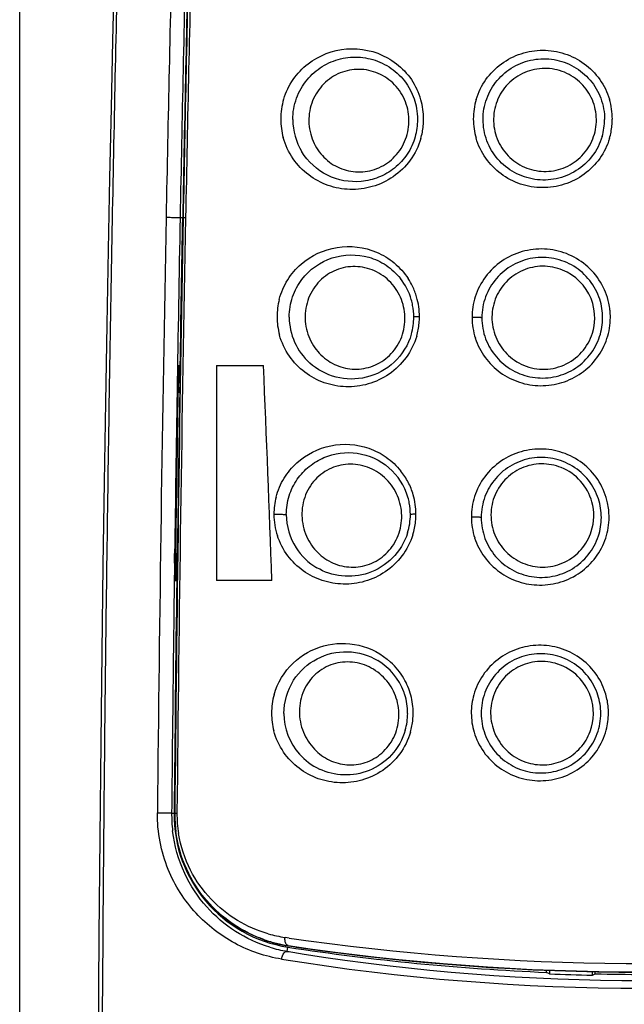
# Model space of a CAD drawing. Units: millimetres. Extents: x 0 to 297, y 0 to 420.
# Drawn here: x 0 to 22, y 155 to 192 of the extents above; entities that cross this region are included whole.
import ezdxf

# ---------------------------------------------------------------- set-up
doc = ezdxf.new("R2010")
doc.units = ezdxf.units.MM
doc.header["$LTSCALE"] = 27.377778
doc.layers.get('0').update_dxf_attribs({"linetype": 'CONTINUOUS'})
doc.layers.add('06___PRT_ALL_SURFS', color=7, linetype='CONTINUOUS')

msp = doc.modelspace()

# ---------------------------------------------------------------- linework, layer by layer
at = {"color": 7, "linetype": 'CONTINUOUS'}
for p, q in [((0, 0), (0, 420)), ((5.969, 184.191), (6.065, 184.189)), ((6.082, 184.189), (6.074, 184.189)), ((5.891, 177.801), (5.905, 178.689)), ((5.905, 178.689), (5.94, 178.689)), ((5.926, 177.801), (5.94, 178.689)), ((7.326, 178.689), (7.326, 170.689)), ((7.326, 178.689), (9.074, 178.689)), ((5.889, 177.69), (5.891, 177.801)), ((5.924, 177.69), (5.926, 177.801)), ((5.889, 177.689), (5.961, 177.689)), ((5.761, 171.329), (5.766, 171.691)), ((5.787, 170.689), (5.799, 171.578)), ((5.799, 171.578), (5.8, 171.69)), ((5.8, 171.689), (5.873, 171.689)), ((5.822, 170.689), (5.834, 171.578)), ((5.834, 171.578), (5.835, 171.69)), ((5.787, 170.689), (5.822, 170.689)), ((9.386, 170.689), (7.326, 170.689)), ((5.654, 162.033), (5.742, 162.032)), ((5.771, 162.032), (5.763, 162.032)), ((10.029, 157.382), (9.874, 157.405)), ((9.955, 156.886), (9.979, 157.044)), ((9.988, 157.101), (9.987, 157.092)), ((19.603, 156.104), (19.603, 156.182)), ((19.708, 156.048), (19.603, 156.104)), ((19.708, 156.178), (19.708, 156.048)), ((21.308, 155.998), (21.308, 156.13)), ((21.412, 156.048), (21.412, 156.127)), ((21.308, 155.998), (21.412, 156.048))]:
    msp.add_line(p, q, dxfattribs=at)
for centre, radius, start, end in [((2197.485, 141.657), 2192.45, 178.600462, 178.888086), ((2273.524, 141.209), 2267.962, 178.636118, 178.914086), ((2325.37, 140.991), 2319.707, 178.661199, 178.932955), ((2313.737, 141.04), 2308.066, 178.655672, 178.928798), ((2312.357, 141.016), 2306.679, 178.654279, 178.927568), ((2232.225, 141.268), 2226.465, 178.612235, 178.895382), ((12.493, 187.842), 2.32, 18.8503, 28.4274), ((12.43, 187.855), 2.6, 16.0455, 25.4016), ((12.306, 187.85), 2.594, 163.2794, 180.0022), ((12.496, 187.843), 2.317, 10.1706, 18.8368), ((12.43, 187.857), 2.599, 359.9208, 15.9978), ((19.42, 187.857), 2.541, 163.2497, 180.046), ((19.506, 187.859), 2.546, 359.9369, 16.8286), ((12.495, 187.843), 2.318, 359.8967, 10.1543), ((12.306, 187.855), 2.594, 180.112, 195.4265), ((12.475, 187.843), 2.313, 180.1018, 211.3562), ((12.487, 187.846), 2.326, 343.8723, 359.8457), ((12.427, 187.862), 2.603, 343.6476, 354.3314), ((12.463, 187.859), 2.566, 354.3244, 359.8863), ((19.419, 187.861), 2.54, 180.1352, 196.4105), ((19.498, 187.846), 2.265, 343.5577, 359.8318), ((19.507, 187.863), 2.544, 343.3995, 354.2671), ((19.537, 187.86), 2.514, 354.2642, 359.8942), ((2311.299, 139.469), 2306.285, 178.888602, 179.439264), ((2370.102, 139.931), 2364.434, 178.927474, 179.464435), ((2321.853, 139.55), 2316.11, 178.895639, 179.443803), ((2332.896, 140.058), 2327.345, 178.913441, 179.073484), ((2363.671, 140.244), 2358.024, 178.93214, 179.0658), ((2360.79, 140.141), 2355.128, 178.928339, 179.086487), ((2367.42, 140.189), 2361.765, 178.932506, 179.065951), ((19.475, 180.459), 1.922, 16.0996, 62.3113), ((12.358, 180.494), 2.305, 16.2505, 38.3228), ((12.279, 180.5), 2.597, 25.9296, 33.1022), ((12.289, 180.504), 2.587, 16.4634, 25.9353), ((12.151, 180.499), 2.576, 165.4396, 180.0198), ((12.356, 180.494), 2.306, 10.7675, 16.2317), ((12.288, 180.506), 2.587, 359.9261, 16.4211), ((19.436, 180.461), 2.255, 359.947, 17.8834), ((19.442, 180.475), 2.536, 6.1096, 12.1214), ((12.353, 180.492), 2.309, 359.9211, 10.7865), ((19.478, 180.459), 1.919, 342.7635, 16.1109), ((19.478, 180.479), 2.501, 359.8955, 6.1158), ((12.16, 180.503), 2.585, 180.1059, 195.295), ((12.335, 180.493), 2.306, 180.1045, 228.0254), ((12.347, 180.495), 2.316, 343.9486, 359.8572), ((12.32, 180.507), 2.555, 354.3592, 359.8977), ((19.359, 180.48), 2.528, 180.1424, 197.9319), ((19.436, 180.466), 2.254, 341.9486, 359.8278), ((19.446, 180.481), 2.532, 341.774, 359.8395), ((12.283, 180.51), 2.592, 343.7158, 354.3664), ((-2034.426, 95.154), 2045.207, 2.116586, 2.340873), ((2355.604, 139.683), 2350.056, 179.073292, 179.219597), ((2364.441, 139.815), 2358.856, 179.079993, 179.22575), ((2373.328, 139.877), 2367.677, 179.084937, 179.230148), ((12.237, 173.141), 2.3, 16.17, 49.2109), ((19.432, 173.098), 1.928, 15.4238, 68.1323), ((12.153, 173.144), 2.595, 27.4163, 38.4588), ((12.165, 173.151), 2.582, 16.3808, 27.4002), ((12.028, 173.148), 2.567, 165.4724, 180.0134), ((12.239, 173.143), 2.298, 10.7061, 16.1359), ((12.168, 173.154), 2.577, 359.9346, 16.3315), ((19.401, 173.031), 2.242, 359.9559, 17.8717), ((12.236, 173.142), 2.301, 359.9304, 10.7255), ((19.434, 173.099), 1.926, 342.2095, 15.427), ((19.407, 173.044), 2.523, 6.1124, 12.1192), ((19.442, 173.047), 2.488, 359.9033, 6.1186), ((12.02, 173.15), 2.56, 180.0506, 198.1174), ((12.215, 173.143), 2.295, 180.0815, 212.6219), ((12.227, 173.145), 2.31, 342.6931, 359.8538), ((12.201, 173.156), 2.544, 353.8987, 359.903), ((19.321, 173.048), 2.515, 180.1355, 197.9805), ((19.401, 173.036), 2.242, 341.995, 359.8377), ((19.411, 173.05), 2.519, 341.8144, 359.8481), ((12.159, 173.159), 2.586, 342.4358, 353.9092), ((12.225, 173.149), 2.307, 212.627, 239.5261), ((2376.854, 139.896), 2371.195, 179.23175, 179.465111), ((2365.149, 139.566), 2359.603, 179.228693, 179.454436), ((2382.149, 139.955), 2376.505, 179.259005, 179.467728), ((2380.505, 139.982), 2374.851, 179.259135, 179.468006), ((12.142, 165.74), 2.294, 20.5106, 58.8563), ((12.051, 165.74), 2.592, 30.0414, 47.512), ((19.413, 165.739), 1.935, 19.1993, 71.8003), ((12.06, 165.746), 2.581, 15.0718, 30.0103), ((11.932, 165.746), 2.562, 164.3791, 179.9959), ((12.143, 165.741), 2.293, 17.6253, 20.4926), ((12.134, 165.741), 2.301, 359.9673, 17.5729), ((12.072, 165.753), 2.568, 359.9403, 14.9999), ((19.304, 165.752), 2.502, 164.2195, 180.0245), ((19.415, 165.739), 1.933, 339.6049, 19.2229), ((19.389, 165.741), 2.231, 359.9611, 17.6567), ((19.398, 165.753), 2.509, 6.0441, 17.8656), ((19.431, 165.756), 2.476, 359.9086, 6.0488), ((11.937, 165.75), 2.567, 180.0889, 194.8931), ((12.121, 165.742), 2.288, 180.0785, 221.4282), ((12.137, 165.744), 2.299, 344.0973, 359.8758), ((12.105, 165.754), 2.536, 354.4283, 359.9157), ((19.302, 165.756), 2.499, 180.111, 196.4911), ((19.388, 165.746), 2.232, 340.21, 359.8336), ((19.405, 165.757), 2.502, 345.2339, 359.8818), ((12.067, 165.757), 2.574, 343.8514, 354.4358), ((12.131, 165.749), 2.299, 221.4013, 244.7264), ((10.861, 161.984), 5.207, 179.4577, 186.7986), ((10.742, 161.985), 5, 179.4597, 261.2296), ((10.708, 161.987), 4.945, 179.4702, 187.5256), ((10.705, 161.986), 4.934, 179.469, 187.2748), ((10.416, 161.99), 4.564, 179.4526, 189.1096), ((10.719, 162.004), 4.956, 251.0378, 256.4268), ((10.722, 162.009), 4.972, 251.1012, 261.5014), ((10.564, 162.136), 4.781, 254.0591, 261.7), ((10.719, 162.003), 4.955, 256.4281, 261.5237), ((23.521, 250.985), 94.57, 261.7978, 262.23345), ((23.209, 248.186), 91.754, 262.19012, 277.99377), ((10.798, 161.951), 5.135, 253.1349, 260.5471), ((22.746, 234.05), 78.217, 260.58778, 261.00243), ((23.208, 242.789), 86.76, 261.22959, 267.61843), ((23.428, 247.345), 91.249, 261.52903, 261.783), ((23.208, 245.602), 89.482, 261.50419, 278.49511), ((23.208, 245.47), 89.361, 261.75125, 278.0966), ((23.208, 239.797), 84.283, 260.80973, 279.18991), ((23.208, 237.418), 81.616, 261.05211, 278.94553), ((23.208, 242.789), 86.812, 267.68906, 268.74558), ((23.208, 242.789), 86.76, 268.81403, 271.18532)]:
    msp.add_arc(centre, radius, start, end, dxfattribs=at)
for points, knots in [([(4.213, 65.789), (3.97, 73.387), (3.56, 88.585), (3.17, 111.387), (3.004, 134.19), (3.054, 153.193), (3.201, 168.395), (3.367, 179.795), (3.587, 191.195), (3.819, 200.693), (4.033, 208.291), (4.209, 213.989), (4.402, 219.686), (4.615, 225.383), (4.81, 230.131), (4.999, 233.927), (5.128, 236.774), (5.255, 239.62), (5.39, 242.467), (5.558, 245.324), (5.774, 247.228), (5.952, 248.172)], [0, 0, 0, 0, 0.124985, 0.249967, 0.374947, 0.499923, 0.56241, 0.624897, 0.687383, 0.74987, 0.781113, 0.812355, 0.843599, 0.874842, 0.906092, 0.921722, 0.937342, 0.952948, 0.968554, 0.98421, 1, 1, 1, 1]), ([(9.822, 188.596), (9.901, 188.858), (10.141, 189.353), (10.874, 190.125), (12.154, 190.626), (13.502, 190.33), (14.349, 189.672), (14.662, 189.217), (14.779, 188.97)], [0, 0, 0, 0, 0.129535, 0.25534, 0.498193, 0.743488, 0.870633, 1, 1, 1, 1]), ([(10.161, 187.839), (10.161, 188.109), (10.255, 188.644), (10.651, 189.336), (11.233, 189.844), (11.931, 190.136), (12.682, 190.195), (13.424, 190.012), (14.082, 189.592), (14.409, 189.176), (14.533, 188.946)], [0, 0, 0, 0, 0.13194, 0.260049, 0.383345, 0.503902, 0.624316, 0.746576, 0.871732, 1, 1, 1, 1]), ([(16.987, 188.589), (17.066, 188.852), (17.313, 189.355), (17.899, 189.949), (18.641, 190.329), (19.463, 190.46), (20.286, 190.331), (21.03, 189.952), (21.617, 189.359), (21.863, 188.858), (21.943, 188.596)], [0, 0, 0, 0, 0.125473, 0.250562, 0.375333, 0.500042, 0.624886, 0.749877, 0.874932, 1, 1, 1, 1]), ([(17.242, 187.839), (17.241, 188.102), (17.334, 188.631), (17.735, 189.323), (18.347, 189.837), (19.095, 190.11), (19.892, 190.113), (20.643, 189.845), (21.258, 189.337), (21.529, 188.876), (21.62, 188.631)], [0, 0, 0, 0, 0.125653, 0.251077, 0.375966, 0.500513, 0.625109, 0.749938, 0.874933, 1, 1, 1, 1]), ([(14.414, 188.316), (14.346, 188.56), (14.112, 189.021), (13.531, 189.515), (12.817, 189.744), (12.076, 189.678), (11.413, 189.325), (10.931, 188.727), (10.715, 187.975), (10.775, 187.45), (10.854, 187.206)], [0, 0, 0, 0, 0.127518, 0.252147, 0.374081, 0.49471, 0.616546, 0.74197, 0.870961, 1, 1, 1, 1]), ([(20.682, 189.363), (20.48, 189.513), (20.011, 189.734), (19.238, 189.768), (18.511, 189.5), (17.943, 188.97), (17.627, 188.259), (17.611, 187.483), (17.894, 186.763), (18.253, 186.392), (18.458, 186.249)], [0, 0, 0, 0, 0.124993, 0.249786, 0.374663, 0.499884, 0.625474, 0.750961, 0.875764, 1, 1, 1, 1]), ([(18.458, 186.249), (18.659, 186.11), (19.121, 185.907), (19.876, 185.887), (20.585, 186.157), (21.139, 186.678), (21.455, 187.37), (21.483, 188.129), (21.223, 188.842), (20.88, 189.217), (20.682, 189.363)], [0, 0, 0, 0, 0.124032, 0.248558, 0.373712, 0.499147, 0.624573, 0.749877, 0.875003, 1, 1, 1, 1]), ([(10.854, 187.206), (10.928, 186.974), (11.163, 186.541), (11.721, 186.076), (12.406, 185.854), (13.131, 185.91), (13.793, 186.247), (14.285, 186.826), (14.522, 187.558), (14.482, 188.074), (14.414, 188.316)], [0, 0, 0, 0, 0.125557, 0.247026, 0.366876, 0.488062, 0.612568, 0.740492, 0.870294, 1, 1, 1, 1]), ([(21.67, 187.205), (21.593, 186.947), (21.345, 186.454), (20.738, 185.897), (19.977, 185.589), (19.16, 185.565), (18.39, 185.826), (17.758, 186.335), (17.341, 187.034), (17.242, 187.572), (17.242, 187.839)], [0, 0, 0, 0, 0.125942, 0.251938, 0.377628, 0.50255, 0.626595, 0.750331, 0.874629, 1, 1, 1, 1]), ([(14.924, 187.129), (14.84, 186.843), (14.572, 186.3), (13.93, 185.676), (13.139, 185.302), (12.291, 185.195), (11.465, 185.348), (10.724, 185.744), (10.13, 186.36), (9.883, 186.886), (9.806, 187.165)], [0, 0, 0, 0, 0.131185, 0.260369, 0.386439, 0.509256, 0.629841, 0.750197, 0.872893, 1, 1, 1, 1]), ([(14.721, 187.2), (14.655, 186.971), (14.451, 186.535), (13.97, 186.012), (13.37, 185.663), (12.511, 185.454), (11.393, 185.655), (10.724, 186.271), (10.499, 186.64)], [0, 0, 0, 0, 0.13391, 0.265645, 0.39394, 0.518421, 0.75744, 1, 1, 1, 1]), ([(21.946, 187.136), (21.867, 186.872), (21.619, 186.365), (21.026, 185.766), (20.275, 185.386), (19.446, 185.26), (18.622, 185.397), (17.884, 185.782), (17.303, 186.378), (17.06, 186.881), (16.982, 187.143)], [0, 0, 0, 0, 0.125771, 0.251598, 0.377277, 0.502508, 0.627097, 0.751194, 0.875312, 1, 1, 1, 1]), ([(5.447, 184.202), (5.498, 184.202), (5.607, 184.2), (5.742, 184.198), (5.847, 184.195), (5.908, 184.195), (5.945, 184.19), (5.965, 184.193), (5.969, 184.191)], [0, 0, 0, 0, 0.29035, 0.627574, 0.77663, 0.894963, 0.971443, 1, 1, 1, 1]), ([(6.082, 184.189), (6.083, 184.19), (6.094, 184.188), (6.11, 184.191), (6.139, 184.189), (6.161, 184.19), (6.174, 184.19)], [0, 0, 0, 0, 0.070375, 0.266218, 0.580422, 1, 1, 1, 1]), ([(9.658, 181.147), (9.724, 181.403), (9.935, 181.889), (10.6, 182.666), (11.787, 183.224), (13.089, 183.062), (13.962, 182.529), (14.313, 182.137), (14.455, 181.918)], [0, 0, 0, 0, 0.130568, 0.257079, 0.500122, 0.744346, 0.8709, 1, 1, 1, 1]), ([(10.029, 180.489), (10.029, 180.743), (10.113, 181.246), (10.57, 182.105), (11.575, 182.825), (12.8, 182.841), (13.656, 182.444), (14.016, 182.113), (14.166, 181.923)], [0, 0, 0, 0, 0.13397, 0.263801, 0.507014, 0.746988, 0.871801, 1, 1, 1, 1]), ([(21.922, 181.008), (21.863, 181.282), (21.652, 181.813), (21.094, 182.459), (20.358, 182.891), (19.526, 183.065), (18.682, 182.966), (17.912, 182.605), (17.297, 182.016), (17.035, 181.508), (16.95, 181.242)], [0, 0, 0, 0, 0.125401, 0.250617, 0.375667, 0.500474, 0.625077, 0.749686, 0.874615, 1, 1, 1, 1]), ([(21.581, 181.154), (21.5, 181.405), (21.245, 181.882), (20.641, 182.417), (19.89, 182.71), (19.086, 182.726), (18.326, 182.464), (17.701, 181.954), (17.29, 181.258), (17.195, 180.724), (17.196, 180.459)], [0, 0, 0, 0, 0.125338, 0.250489, 0.375334, 0.499848, 0.624247, 0.74898, 0.874323, 1, 1, 1, 1]), ([(14.086, 181.391), (13.963, 181.612), (13.63, 182.003), (12.954, 182.347), (12.208, 182.403), (11.499, 182.159), (10.933, 181.641), (10.615, 180.922), (10.601, 180.131), (10.795, 179.637), (10.932, 179.423)], [0, 0, 0, 0, 0.126241, 0.249187, 0.369817, 0.490474, 0.614224, 0.742562, 0.87275, 1, 1, 1, 1]), ([(20.368, 182.16), (20.146, 182.277), (19.648, 182.424), (18.879, 182.338), (18.201, 181.961), (17.724, 181.346), (17.524, 180.594), (17.631, 179.824), (18.021, 179.158), (18.433, 178.846), (18.658, 178.737)], [0, 0, 0, 0, 0.124958, 0.249726, 0.374689, 0.500099, 0.625811, 0.751204, 0.875813, 1, 1, 1, 1]), ([(10.932, 179.423), (11.058, 179.224), (11.383, 178.875), (12.022, 178.566), (12.734, 178.517), (13.423, 178.749), (13.984, 179.242), (14.318, 179.926), (14.368, 180.689), (14.207, 181.175), (14.086, 181.391)], [0, 0, 0, 0, 0.12249, 0.242062, 0.361881, 0.484597, 0.611208, 0.74073, 0.870994, 1, 1, 1, 1]), ([(14.875, 180.502), (14.846, 180.502), (14.796, 180.501), (14.721, 180.499), (14.695, 180.495), (14.66, 180.493), (14.663, 180.489)], [0, 0, 0, 0, 0.410425, 0.734837, 0.937475, 1, 1, 1, 1]), ([(17.196, 180.459), (17.197, 180.461), (17.182, 180.465), (17.168, 180.466), (17.13, 180.469), (17.064, 180.472), (16.961, 180.474), (16.876, 180.474), (16.831, 180.473)], [0, 0, 0, 0, 0.017485, 0.074418, 0.169495, 0.2985, 0.6303, 1, 1, 1, 1]), ([(17.196, 180.459), (17.196, 180.195), (17.292, 179.666), (17.7, 178.976), (18.317, 178.469), (19.071, 178.204), (19.875, 178.214), (20.63, 178.503), (21.239, 179.037), (21.497, 179.516), (21.579, 179.768)], [0, 0, 0, 0, 0.125463, 0.249821, 0.373534, 0.497483, 0.622304, 0.747949, 0.873975, 1, 1, 1, 1]), ([(14.771, 179.783), (14.687, 179.497), (14.419, 178.952), (13.776, 178.33), (12.986, 177.958), (12.142, 177.853), (11.32, 178.006), (10.582, 178.401), (9.989, 179.016), (9.743, 179.542), (9.666, 179.821)], [0, 0, 0, 0, 0.131676, 0.261071, 0.387053, 0.509567, 0.629774, 0.749839, 0.87251, 1, 1, 1, 1]), ([(14.572, 179.855), (14.459, 179.46), (14.015, 178.735), (12.932, 178.157), (11.752, 178.164), (11.068, 178.532), (10.793, 178.779)], [0, 0, 0, 0, 0.265541, 0.519515, 0.761107, 1, 1, 1, 1]), ([(16.953, 179.701), (17.036, 179.447), (17.283, 178.964), (17.858, 178.393), (18.581, 178.025), (19.382, 177.893), (20.19, 178.012), (20.926, 178.374), (21.514, 178.946), (21.767, 179.434), (21.852, 179.689)], [0, 0, 0, 0, 0.124692, 0.248793, 0.372857, 0.497403, 0.622603, 0.748283, 0.874152, 1, 1, 1, 1]), ([(18.658, 178.737), (18.901, 178.619), (19.446, 178.486), (20.269, 178.647), (20.952, 179.138), (21.23, 179.63), (21.311, 179.89)], [0, 0, 0, 0, 0.248436, 0.498166, 0.749, 1, 1, 1, 1]), ([(9.543, 173.792), (9.606, 174.038), (9.806, 174.506), (10.432, 175.263), (11.548, 175.831), (12.795, 175.744), (13.664, 175.298), (14.03, 174.954), (14.185, 174.758)], [0, 0, 0, 0, 0.131179, 0.258038, 0.501196, 0.744897, 0.871083, 1, 1, 1, 1]), ([(21.874, 173.574), (21.816, 173.846), (21.605, 174.376), (21.049, 175.019), (20.316, 175.448), (19.487, 175.621), (18.648, 175.522), (17.882, 175.163), (17.269, 174.577), (17.009, 174.072), (16.924, 173.806)], [0, 0, 0, 0, 0.125469, 0.250742, 0.375826, 0.500632, 0.625192, 0.749736, 0.874614, 1, 1, 1, 1]), ([(9.92, 173.139), (9.92, 173.375), (9.992, 173.841), (10.297, 174.462), (10.753, 174.951), (11.487, 175.393), (12.593, 175.542), (13.413, 175.165), (13.74, 174.883)], [0, 0, 0, 0, 0.135069, 0.266001, 0.391537, 0.513272, 0.752417, 1, 1, 1, 1]), ([(21.535, 173.719), (21.454, 173.969), (21.2, 174.444), (20.599, 174.977), (19.851, 175.268), (19.052, 175.283), (18.296, 175.022), (17.675, 174.516), (17.267, 173.824), (17.172, 173.293), (17.172, 173.029)], [0, 0, 0, 0, 0.125417, 0.250627, 0.37549, 0.499967, 0.624283, 0.748936, 0.874263, 1, 1, 1, 1]), ([(13.831, 174.233), (13.681, 174.436), (13.304, 174.784), (12.592, 175.043), (11.842, 175.005), (11.164, 174.667), (10.668, 174.066), (10.452, 173.299), (10.55, 172.509), (10.809, 172.046), (10.972, 171.853)], [0, 0, 0, 0, 0.125493, 0.247484, 0.367509, 0.488536, 0.613844, 0.74385, 0.874102, 1, 1, 1, 1]), ([(20.15, 174.888), (19.917, 174.981), (19.407, 175.077), (18.65, 174.913), (18.014, 174.465), (17.605, 173.802), (17.487, 173.031), (17.674, 172.278), (18.13, 171.655), (18.572, 171.386), (18.807, 171.3)], [0, 0, 0, 0, 0.124914, 0.249658, 0.374692, 0.50024, 0.626012, 0.751316, 0.875808, 1, 1, 1, 1]), ([(10.972, 171.853), (11.122, 171.676), (11.484, 171.376), (12.153, 171.154), (12.863, 171.198), (13.518, 171.522), (14.008, 172.09), (14.247, 172.815), (14.196, 173.576), (13.976, 174.035), (13.831, 174.233)], [0, 0, 0, 0, 0.120821, 0.239584, 0.359599, 0.483254, 0.610988, 0.741247, 0.871582, 1, 1, 1, 1]), ([(9.461, 173.147), (9.512, 173.149), (9.614, 173.149), (9.741, 173.149), (9.827, 173.147), (9.881, 173.145), (9.897, 173.143), (9.922, 173.141), (9.92, 173.139)], [0, 0, 0, 0, 0.334404, 0.672408, 0.81166, 0.917367, 0.981304, 1, 1, 1, 1]), ([(14.746, 173.151), (14.717, 173.151), (14.668, 173.15), (14.594, 173.148), (14.569, 173.144), (14.534, 173.143), (14.537, 173.139)], [0, 0, 0, 0, 0.411606, 0.736047, 0.938239, 1, 1, 1, 1]), ([(17.173, 173.029), (17.174, 173.031), (17.158, 173.034), (17.144, 173.035), (17.106, 173.038), (17.04, 173.041), (16.936, 173.043), (16.851, 173.043), (16.805, 173.042)], [0, 0, 0, 0, 0.017169, 0.074161, 0.169421, 0.298659, 0.630757, 1, 1, 1, 1]), ([(17.172, 173.029), (17.173, 172.767), (17.268, 172.239), (17.674, 171.553), (18.288, 171.049), (19.039, 170.786), (19.838, 170.796), (20.589, 171.084), (21.195, 171.616), (21.451, 172.092), (21.533, 172.343)], [0, 0, 0, 0, 0.125536, 0.249924, 0.373608, 0.497498, 0.622261, 0.747883, 0.873927, 1, 1, 1, 1]), ([(14.625, 172.379), (14.537, 172.101), (14.265, 171.576), (13.633, 170.977), (12.864, 170.617), (12.046, 170.512), (11.248, 170.649), (10.525, 171.015), (9.934, 171.59), (9.675, 172.088), (9.588, 172.354)], [0, 0, 0, 0, 0.132451, 0.262335, 0.388538, 0.511033, 0.631035, 0.750747, 0.872933, 1, 1, 1, 1]), ([(14.433, 172.458), (14.324, 172.109), (13.936, 171.467), (13.013, 170.896), (11.98, 170.782), (11.335, 170.996), (11.055, 171.161)], [0, 0, 0, 0, 0.266238, 0.521421, 0.763806, 1, 1, 1, 1]), ([(16.928, 172.272), (17.01, 172.019), (17.257, 171.538), (17.83, 170.97), (18.549, 170.605), (19.347, 170.474), (20.151, 170.593), (20.883, 170.953), (21.468, 171.523), (21.721, 172.009), (21.804, 172.264)], [0, 0, 0, 0, 0.124729, 0.248825, 0.372858, 0.497364, 0.622536, 0.748214, 0.874107, 1, 1, 1, 1]), ([(18.807, 171.3), (19.044, 171.214), (19.559, 171.136), (20.314, 171.332), (20.934, 171.81), (21.19, 172.268), (21.268, 172.51)], [0, 0, 0, 0, 0.248487, 0.498249, 0.749023, 1, 1, 1, 1]), ([(9.464, 166.436), (9.588, 166.878), (10.076, 167.687), (11.283, 168.358), (12.651, 168.386), (13.472, 167.954), (13.802, 167.651)], [0, 0, 0, 0, 0.258205, 0.503446, 0.747731, 1, 1, 1, 1]), ([(21.786, 166.522), (21.703, 166.78), (21.45, 167.272), (20.858, 167.847), (20.116, 168.206), (19.302, 168.318), (18.495, 168.173), (17.772, 167.785), (17.205, 167.191), (16.97, 166.693), (16.897, 166.432)], [0, 0, 0, 0, 0.125535, 0.250926, 0.376075, 0.500913, 0.625468, 0.74996, 0.874752, 1, 1, 1, 1]), ([(9.833, 165.739), (9.833, 166.167), (10.077, 167.011), (11.012, 167.861), (12.204, 168.139), (12.991, 167.907), (13.328, 167.704)], [0, 0, 0, 0, 0.266774, 0.514556, 0.754174, 1, 1, 1, 1]), ([(21.515, 166.417), (21.435, 166.667), (21.183, 167.142), (20.585, 167.675), (19.84, 167.966), (19.043, 167.982), (18.29, 167.723), (17.672, 167.219), (17.265, 166.53), (17.171, 166.001), (17.171, 165.739)], [0, 0, 0, 0, 0.125597, 0.250971, 0.375965, 0.500511, 0.624788, 0.749297, 0.874468, 1, 1, 1, 1]), ([(13.601, 167.02), (13.433, 167.206), (13.026, 167.514), (12.294, 167.702), (11.552, 167.59), (10.909, 167.176), (10.481, 166.514), (10.357, 165.719), (10.545, 164.946), (10.85, 164.516), (11.032, 164.343)], [0, 0, 0, 0, 0.124781, 0.245952, 0.365595, 0.487252, 0.614193, 0.745459, 0.875346, 1, 1, 1, 1]), ([(20.017, 167.577), (19.778, 167.655), (19.262, 167.718), (18.516, 167.504), (17.911, 167.013), (17.549, 166.322), (17.484, 165.544), (17.722, 164.804), (18.218, 164.211), (18.676, 163.971), (18.917, 163.9)], [0, 0, 0, 0, 0.124877, 0.249591, 0.37467, 0.500308, 0.626112, 0.75136, 0.875791, 1, 1, 1, 1]), ([(11.032, 164.343), (11.197, 164.186), (11.584, 163.929), (12.266, 163.78), (12.965, 163.901), (13.58, 164.296), (14.003, 164.917), (14.158, 165.662), (14.027, 166.408), (13.764, 166.839), (13.601, 167.02)], [0, 0, 0, 0, 0.119511, 0.237761, 0.358092, 0.482628, 0.611286, 0.742042, 0.872265, 1, 1, 1, 1]), ([(17.171, 165.739), (17.172, 165.481), (17.265, 164.961), (17.66, 164.284), (18.26, 163.782), (18.994, 163.514), (19.78, 163.51), (20.525, 163.777), (21.134, 164.285), (21.4, 164.746), (21.488, 164.99)], [0, 0, 0, 0, 0.125611, 0.250058, 0.373742, 0.49757, 0.622252, 0.74783, 0.873889, 1, 1, 1, 1]), ([(14.539, 165.041), (14.455, 164.753), (14.186, 164.207), (13.541, 163.586), (12.752, 163.218), (11.913, 163.117), (11.097, 163.272), (10.364, 163.666), (9.774, 164.282), (9.531, 164.81), (9.456, 165.091)], [0, 0, 0, 0, 0.132602, 0.26238, 0.388172, 0.510095, 0.629578, 0.749095, 0.871739, 1, 1, 1, 1]), ([(14.347, 165.114), (14.251, 164.776), (13.9, 164.148), (13.043, 163.557), (12.062, 163.383), (11.43, 163.537), (11.149, 163.67)], [0, 0, 0, 0, 0.266621, 0.52224, 0.764839, 1, 1, 1, 1]), ([(16.905, 165.046), (16.983, 164.784), (17.227, 164.283), (17.812, 163.693), (18.553, 163.317), (19.377, 163.191), (20.202, 163.331), (20.944, 163.726), (21.521, 164.339), (21.754, 164.853), (21.824, 165.12)], [0, 0, 0, 0, 0.124794, 0.24889, 0.372878, 0.497353, 0.622527, 0.748222, 0.874128, 1, 1, 1, 1]), ([(18.917, 163.9), (19.142, 163.835), (19.623, 163.786), (20.318, 163.985), (20.894, 164.426), (21.144, 164.843), (21.227, 165.065)], [0, 0, 0, 0, 0.248525, 0.498274, 0.748995, 1, 1, 1, 1]), ([(9.747, 156.596), (9.142, 156.695), (7.961, 157.094), (6.462, 158.256), (5.381, 159.946), (5.117, 161.324), (5.124, 162.039)], [0, 0, 0, 0, 0.237527, 0.47307, 0.722495, 1, 1, 1, 1]), ([(5.124, 162.039), (5.174, 162.039), (5.284, 162.038), (5.421, 162.037), (5.528, 162.035), (5.59, 162.036), (5.63, 162.033), (5.649, 162.035), (5.654, 162.033)], [0, 0, 0, 0, 0.284349, 0.62239, 0.773138, 0.893224, 0.970975, 1, 1, 1, 1]), ([(5.771, 162.032), (5.773, 162.033), (5.781, 162.031), (5.796, 162.034), (5.822, 162.033), (5.841, 162.033), (5.853, 162.033)], [0, 0, 0, 0, 0.070066, 0.265159, 0.578961, 1, 1, 1, 1]), ([(9.309, 157.037), (8.86, 157.173), (7.995, 157.572), (6.89, 158.516), (6.047, 159.799), (5.755, 160.824), (5.69, 161.368)], [0, 0, 0, 0, 0.236299, 0.473463, 0.72374, 1, 1, 1, 1]), ([(9.111, 157.305), (8.7, 157.446), (7.906, 157.841), (6.897, 158.739), (6.137, 159.924), (5.87, 160.853), (5.805, 161.339)], [0, 0, 0, 0, 0.238135, 0.479442, 0.731659, 1, 1, 1, 1]), ([(9.109, 157.316), (8.698, 157.457), (7.907, 157.852), (6.9, 158.75), (6.139, 159.938), (5.873, 160.872), (5.811, 161.362)], [0, 0, 0, 0, 0.237341, 0.477745, 0.729806, 1, 1, 1, 1]), ([(9.251, 157.538), (8.849, 157.653), (8.07, 157.991), (7.062, 158.802), (6.277, 159.907), (5.986, 160.796), (5.91, 161.267)], [0, 0, 0, 0, 0.23783, 0.477377, 0.728349, 1, 1, 1, 1]), ([(9.988, 157.101), (9.968, 157.105), (9.911, 157.141), (9.869, 157.256), (9.867, 157.352), (9.874, 157.405)], [0, 0, 0, 0, 0.179951, 0.538961, 1, 1, 1, 1]), ([(9.747, 156.596), (9.752, 156.636), (9.776, 156.749), (9.872, 156.897), (9.955, 156.886)], [0, 0, 0, 0, 0.32327, 1, 1, 1, 1])]:
    msp.add_open_spline(points, degree=3, knots=knots, dxfattribs=at)
for points in [[(21.62, 188.631), (21.714, 188.38), (21.763, 188.107), (21.762, 187.839)], [(16.95, 181.242), (16.871, 180.995), (16.83, 180.732), (16.831, 180.473)], [(16.924, 173.806), (16.846, 173.561), (16.805, 173.3), (16.805, 173.042)]]:
    msp.add_open_spline(points, degree=3, dxfattribs=at)
at = {"layer": '06___PRT_ALL_SURFS', "color": 7, "linetype": 'CONTINUOUS'}
msp.add_lwpolyline([(3.514, 193.206), (3.457, 190.774), (3.402, 188.26), (3.347, 185.664), (3.294, 182.986), (3.242, 180.207), (3.192, 177.328), (3.144, 174.349), (3.099, 171.243), (3.055, 168.013), (3.015, 164.657), (2.979, 161.136), (2.946, 157.457), (2.918, 153.614), (2.896, 149.551), (2.88, 145.279), (2.872, 140.787), (2.874, 135.983), (2.887, 130.891)], dxfattribs=at)

doc.saveas('drawing.dxf')
